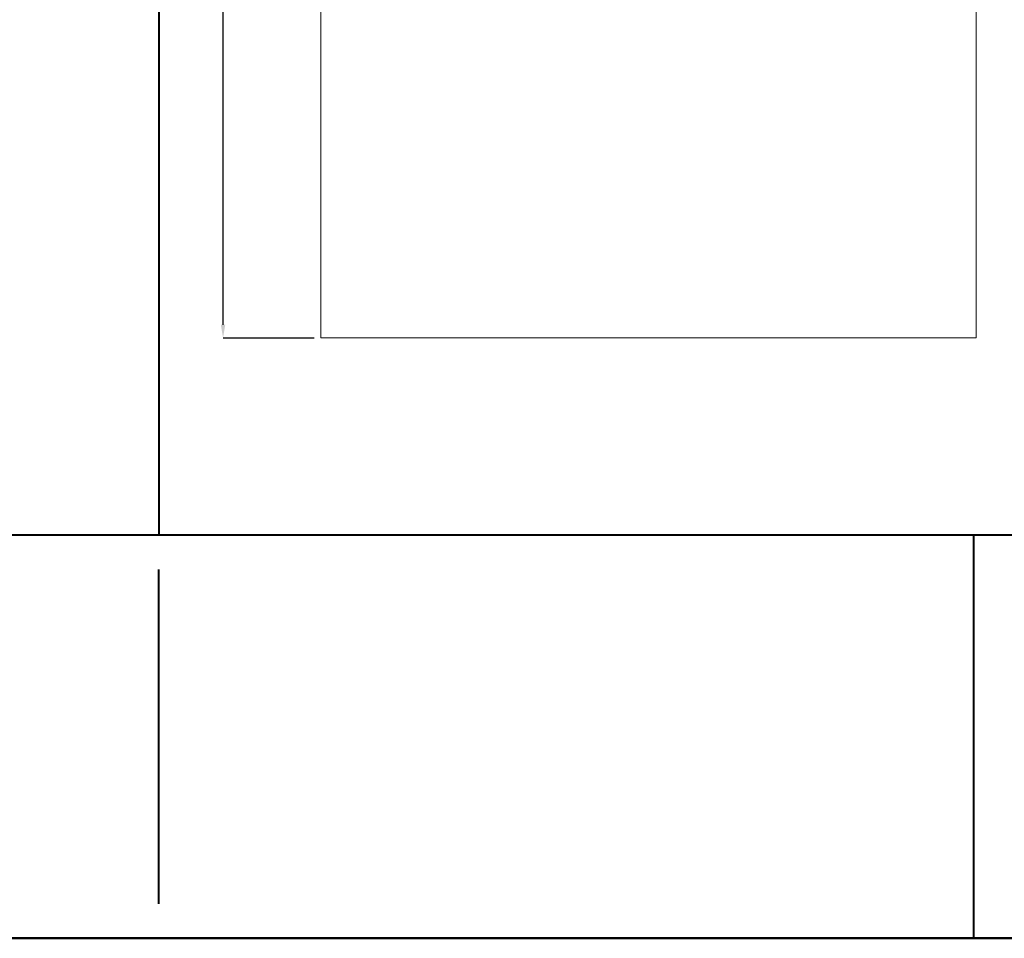
# Model space of a CAD drawing. Units: millimetres. Extents: x 387440 to 527360, y -72011 to -10881.
# Drawn here: x 425572 to 427058, y -19872 to -18486 of the extents above; entities that cross this region are included whole.
import ezdxf

# ---------------------------------------------------------------- set-up
doc = ezdxf.new("R2010")
doc.units = ezdxf.units.MM
doc.header["$MEASUREMENT"] = 0
doc.header["$PDMODE"] = 35
doc.layers.get('Defpoints').update_dxf_attribs({"color": 8, "lineweight": 0})
doc.layers.add('0-PANEL', color=4, linetype='Continuous', lineweight=0)
doc.layers.add('Gc_08_Title Block', color=31, linetype='Continuous', lineweight=40)
doc.layers.add('Quote', color=7, linetype='Continuous')
doc.styles.add('TESTO', font='romans.shx', dxfattribs={"width": 0.9})
doc.dimstyles.new('Ecoprogetti 1_10', dxfattribs={"dimscale": 10, "dimtxt": 3, "dimasz": 3, "dimexe": 0, "dimexo": 1, "dimgap": 0.75, "dimtad": 1, "dimdsep": 46, "dimtxsty": 'TESTO', "dimcen": -3, "dimclrd": 256, "dimclre": 256, "dimclrt": 256, "dimadec": 0, "dimazin": 0, "dimtfac": 0.75, "dimtmove": 0, "dimatfit": 3, "dimfxl": 1, "dimarcsym": 0})

# ---------------------------------------------------------------- blocks, each defined once
blk = doc.blocks.new('*D697')
at = {"layer": 'Defpoints', "color": 0, "transparency": 16777216}
for p in [(425878.7, -16936), (426026.2, -16936), (426026.2, -18966)]:
    blk.add_point(p, dxfattribs=at)
at = {"layer": 'Quote', "lineweight": -2, "transparency": 16777216}
for p, q in [((426016.2, -16936), (425878.7, -16936)), ((425878.7, -18946), (425878.7, -16956)), ((426016.2, -18966), (425878.7, -18966))]:
    blk.add_line(p, q, dxfattribs=at)
at = {"layer": 'Quote', "transparency": 16777216}
for points in [[(425875.4, -16956), (425882.1, -16956), (425878.7, -16936)], [(425875.4, -18946), (425882.1, -18946), (425878.7, -18966)]]:
    blk.add_solid(points, dxfattribs=at)
at = {"layer": 'Quote', "transparency": 16777216, "insert": (425858.7, -17951), "char_height": 25, "attachment_point": 5, "rotation": 90, "style": 'TESTO'}
blk.add_mtext('2030', dxfattribs=at)

msp = doc.modelspace()

# ---------------------------------------------------------------- linework, layer by layer
at = {"layer": '0-PANEL'}
msp.add_lwpolyline([(426026.188, -16935.974), (427016.188, -16935.974), (427016.188, -18965.974), (426026.188, -18965.974)], close=True, dxfattribs=at)
at = {"layer": 'Gc_08_Title Block'}
for p, q in [((425782.286, -19263.454), (425782.286, -13187.094)), ((427011.757, -19263.454), (423733.399, -19263.454)), ((427011.757, -19263.454), (427011.757, -19872.13)), ((425781.263, -19315.249), (425781.263, -19820.335))]:
    msp.add_line(p, q, dxfattribs=at)
at = {"layer": 'Gc_08_Title Block', "ltscale": 0.2}
msp.add_lwpolyline([(434648.973, -12935.764), (434648.973, -19872.13), (423733.399, -19872.13), (423733.399, -12935.764)], close=True, dxfattribs=at)
at = {"layer": 'Gc_08_Title Block'}
msp.add_lwpolyline([(434648.973, -19263.454), (423733.399, -19263.454), (423733.399, -19872.13), (434648.973, -19872.13)], close=True, dxfattribs=at)

# ---------------------------------------------------------------- dimensions: what is measured, and where the dimension line sits
at = {"layer": 'Quote'}
dim = msp.add_linear_dim(base=(425878.719, -16935.974), p1=(426026.183, -18965.974), p2=(426026.178, -16935.974), angle=90, dimstyle='Ecoprogetti 1_10', override={"dimtxt": 2.5, "dimasz": 2}, dxfattribs=at)
dim.commit()
dim.dimension.update_dxf_attribs({"geometry": '*D697', "text_midpoint": (425858.719, -17950.974)})

doc.saveas('drawing.dxf')
